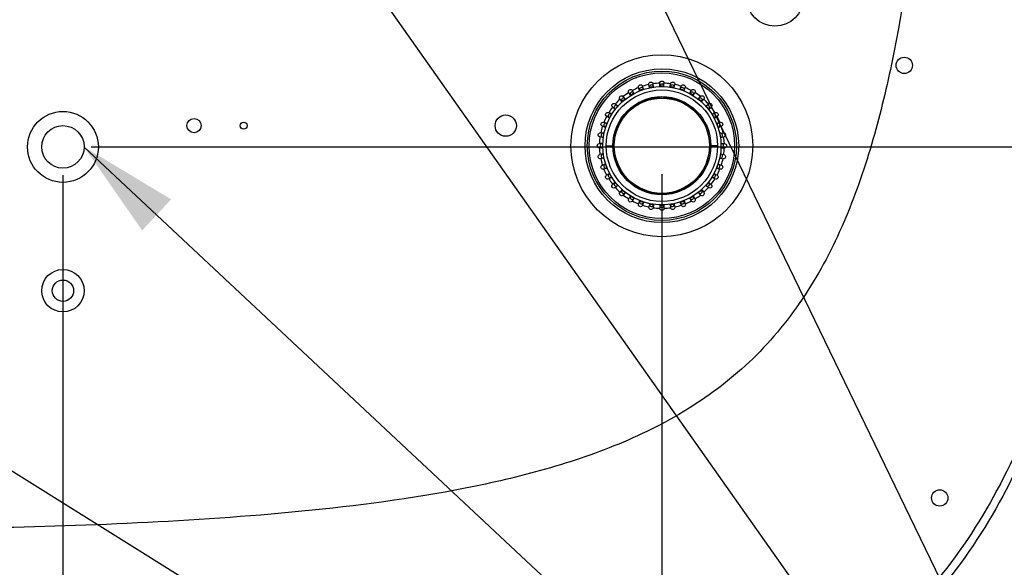
# Model space of a CAD drawing. Units: millimetres. Extents: x 0 to 594, y 0 to 420.
# Drawn here: x 453 to 488, y 172 to 191 of the extents above; entities that cross this region are included whole.
import ezdxf

# ---------------------------------------------------------------- set-up
doc = ezdxf.new("R2010")
doc.units = ezdxf.units.MM
doc.header["$LTSCALE"] = 32.67
doc.layers.get('0').update_dxf_attribs({"linetype": 'CONTINUOUS'})
doc.styles.get("Standard").update_dxf_attribs({"font": 'txt', "width": 0.5})
doc.dimstyles.new('DIMSTYLE_1', dxfattribs={"dimtxt": 3, "dimasz": 3.5, "dimexe": 0.18, "dimexo": 0.0625, "dimgap": 0.09, "dimtad": 1, "dimlfac": 4, "dimdsep": 46, "dimtxsty": 'Standard', "dimblk": '_FILLED', "dimblk1": '_FILLED', "dimblk2": '_FILLED', "dimcen": 0.09, "dimclrt": 5, "dimadec": 0, "dimazin": 0, "dimtp": 0.8, "dimtm": 0.8, "dimtfac": 1, "dimtofl": 0, "dimtmove": 0, "dimatfit": 3, "dimldrblk": '_FILLED', "dimfxl": 1, "dimtolj": 1, "dimarcsym": 0})
doc.dimstyles.new('DIMSTYLE_2', dxfattribs={"dimtxt": 3, "dimasz": 3.5, "dimexe": 0.18, "dimexo": 0.0625, "dimgap": 0.09, "dimtad": 1, "dimlfac": 4, "dimdsep": 46, "dimtxsty": 'Standard', "dimblk": '_FILLED', "dimblk1": '_FILLED', "dimblk2": '_FILLED', "dimcen": 0.09, "dimclrt": 5, "dimadec": 0, "dimazin": 0, "dimtp": 0.5, "dimtm": 0.5, "dimtfac": 1, "dimtofl": 0, "dimtmove": 0, "dimatfit": 3, "dimldrblk": '_FILLED', "dimfxl": 1, "dimtolj": 1, "dimarcsym": 0})
doc.dimstyles.get("Standard").update_dxf_attribs({"dimtxt": 3, "dimasz": 3.5, "dimexe": 0.18, "dimexo": 0.0625, "dimgap": 0.09, "dimtad": 1, "dimdsep": 46, "dimtxsty": 'Standard', "dimblk": '_FILLED', "dimblk1": '_FILLED', "dimblk2": '_FILLED', "dimcen": 0.09, "dimclrt": 5, "dimadec": 0, "dimazin": 0, "dimtol": 1, "dimtp": 0.03, "dimtm": 0.03, "dimtfac": 1, "dimtofl": 0, "dimtmove": 0, "dimatfit": 3, "dimldrblk": '_FILLED', "dimfxl": 1, "dimtolj": 1, "dimarcsym": 0})

# ---------------------------------------------------------------- blocks, each defined once
blk = doc.blocks.new('_FILLED')
at = {"color": 0, "linetype": 'ByBlock'}
blk.add_solid([(0, 0), (-1, 0.2143), (-1, -0.2143)], dxfattribs=at)
blk = doc.blocks.new('*D12')
at = {"color": 2, "linetype": 'Continuous'}
for p, q in [((411.698, 185.737), (411.698, 121.376)), ((475.869, 185.613), (475.869, 121.376)), ((411.698, 122.876), (443.783, 122.876)), ((475.869, 122.876), (443.783, 122.876))]:
    blk.add_line(p, q, dxfattribs=at)
at = {"color": 2, "linetype": 'Continuous', "xscale": 3.5, "yscale": 3.5, "zscale": 3.5, "rotation": 180}
blk.add_blockref('_FILLED', (411.698, 122.876), dxfattribs=at)
at = {"color": 2, "linetype": 'Continuous', "xscale": 3.5, "yscale": 3.5, "zscale": 3.5}
blk.add_blockref('_FILLED', (475.869, 122.876), dxfattribs=at)
at = {"color": 5, "linetype": 'Continuous', "insert": (442.283, 126.626), "char_height": 3, "width": 12, "attachment_point": 2, "line_spacing_factor": 0.9}
blk.add_mtext('256,68\\P[10.106]', dxfattribs=at)
blk = doc.blocks.new('*D13')
at = {"color": 2, "linetype": 'Continuous'}
for p, q in [((435.985, 185.571), (435.985, 137.275)), ((454.735, 185.571), (454.735, 137.275)), ((435.985, 138.775), (430.985, 138.775)), ((430.985, 138.775), (445.36, 138.775)), ((459.735, 138.775), (445.36, 138.775)), ((454.735, 138.775), (459.735, 138.775))]:
    blk.add_line(p, q, dxfattribs=at)
at = {"color": 2, "linetype": 'Continuous', "xscale": 3.5, "yscale": 3.5, "zscale": 3.5}
blk.add_blockref('_FILLED', (435.985, 138.775), dxfattribs=at)
at = {"color": 2, "linetype": 'Continuous', "xscale": 3.5, "yscale": 3.5, "zscale": 3.5, "rotation": 180}
blk.add_blockref('_FILLED', (454.735, 138.775), dxfattribs=at)
at = {"color": 5, "linetype": 'Continuous', "insert": (441.61, 142.525), "char_height": 3, "width": 10.5, "attachment_point": 2, "line_spacing_factor": 0.9}
blk.add_mtext('75\\P[2.953]', dxfattribs=at)
blk = doc.blocks.new('*D15')
at = {"color": 2, "linetype": 'Continuous'}
for p, q in [((455.735, 232.571), (514.277, 232.571)), ((512.777, 232.571), (512.777, 209.571)), ((512.777, 186.571), (512.777, 209.571)), ((455.735, 186.571), (514.277, 186.571))]:
    blk.add_line(p, q, dxfattribs=at)
at = {"color": 2, "linetype": 'Continuous', "xscale": 3.5, "yscale": 3.5, "zscale": 3.5}
for p, rotation in [((512.777, 232.571), 90), ((512.777, 186.571), 270)]:
    blk.add_blockref('_FILLED', p, dxfattribs=dict(at, rotation=rotation))
at = {"color": 5, "linetype": 'Continuous', "insert": (509.027, 206.571), "char_height": 3, "width": 10.5, "attachment_point": 2, "rotation": 90, "line_spacing_factor": 0.9}
blk.add_mtext('184\\P[7.244]', dxfattribs=at)
blk = doc.blocks.new('*D16')
at = {"color": 2, "linetype": 'Continuous'}
for p, q in [((455.735, 186.571), (514.353, 186.571)), ((512.853, 186.571), (512.853, 172.828)), ((512.853, 159.085), (512.853, 172.828)), ((446.36, 159.085), (514.353, 159.085))]:
    blk.add_line(p, q, dxfattribs=at)
at = {"color": 2, "linetype": 'Continuous', "xscale": 3.5, "yscale": 3.5, "zscale": 3.5}
for p, rotation in [((512.853, 186.571), 90), ((512.853, 159.085), 270)]:
    blk.add_blockref('_FILLED', p, dxfattribs=dict(at, rotation=rotation))
at = {"color": 5, "linetype": 'Continuous', "insert": (509.103, 172.078), "char_height": 3, "width": 10.5, "attachment_point": 2, "rotation": 90, "line_spacing_factor": 0.9}
blk.add_mtext('109,95\\P[4.329]', dxfattribs=at)

msp = doc.modelspace()

# ---------------------------------------------------------------- linework, layer by layer
at = {"color": 7, "linetype": 'Continuous'}
for p, q in [((475.0799, 188.5604), (475.0435, 188.6605)), ((475.2209, 188.6117), (475.1844, 188.7118)), ((475.4301, 188.6677), (475.4116, 188.7726)), ((475.5778, 188.6938), (475.5593, 188.7987)), ((475.7936, 188.7126), (475.7936, 188.8192)), ((475.9436, 188.7126), (475.9436, 188.8192)), ((476.1593, 188.6938), (476.1778, 188.7987)), ((476.3071, 188.6677), (476.3255, 188.7726)), ((476.5163, 188.6117), (476.5527, 188.7118)), ((476.6572, 188.5604), (476.6937, 188.6605)), ((474.5763, 188.2696), (474.5078, 188.3512)), ((474.7537, 188.3938), (474.7004, 188.4861)), ((474.8836, 188.4688), (474.8303, 188.5611)), ((475.7436, 188.2858), (475.7436, 188.3149)), ((475.9936, 188.3149), (475.9936, 188.2858)), ((476.8535, 188.4688), (476.9068, 188.5611)), ((476.9834, 188.3938), (477.0367, 188.4861)), ((477.1609, 188.2696), (477.2293, 188.3512)), ((474.2118, 187.9051), (474.1302, 187.9736)), ((474.3082, 188.02), (474.2266, 188.0885)), ((474.4614, 188.1732), (474.3929, 188.2548)), ((477.2758, 188.1732), (477.3442, 188.2548)), ((477.4289, 188.02), (477.5105, 188.0885)), ((477.5253, 187.9051), (477.6069, 187.9736)), ((474.0125, 187.5978), (473.9203, 187.651)), ((474.0875, 187.7277), (473.9953, 187.7809)), ((474.5976, 187.707), (474.5766, 187.728)), ((474.7534, 187.9048), (474.7744, 187.8838)), ((476.9627, 187.8838), (476.9837, 187.9048)), ((477.1605, 187.728), (477.1395, 187.707)), ((477.6496, 187.7277), (477.7418, 187.7809)), ((477.7246, 187.5978), (477.8168, 187.651)), ((473.8697, 187.2605), (473.7696, 187.297)), ((473.921, 187.4015), (473.8209, 187.4379)), ((477.8161, 187.4015), (477.9162, 187.4379)), ((477.8674, 187.2605), (477.9675, 187.297)), ((473.7876, 186.9036), (473.6827, 186.9221)), ((473.8136, 187.0513), (473.7087, 187.0698)), ((477.9235, 187.0513), (478.0284, 187.0698)), ((477.9495, 186.9036), (478.0544, 186.9221)), ((473.7687, 186.6878), (473.6622, 186.6878)), ((473.9031, 186.6128), (474.1387, 186.6128)), ((474.1665, 186.7378), (474.1955, 186.7378)), ((477.5416, 186.7378), (477.5706, 186.7378)), ((477.834, 186.6128), (477.5985, 186.6128)), ((477.9684, 186.6878), (478.0749, 186.6878)), ((473.7687, 186.5378), (473.6622, 186.5378)), ((473.7876, 186.322), (473.6827, 186.3035)), ((474.1955, 186.4878), (474.1665, 186.4878)), ((477.5706, 186.4878), (477.5416, 186.4878)), ((477.9495, 186.322), (478.0544, 186.3035)), ((477.9684, 186.5378), (478.0749, 186.5378)), ((473.8136, 186.1743), (473.7087, 186.1558)), ((473.8697, 185.9651), (473.7696, 185.9287)), ((477.8674, 185.9651), (477.9675, 185.9287)), ((477.9235, 186.1743), (478.0284, 186.1558)), ((473.921, 185.8241), (473.8209, 185.7877)), ((474.0125, 185.6278), (473.9203, 185.5746)), ((477.7246, 185.6278), (477.8168, 185.5746)), ((477.8161, 185.8241), (477.9162, 185.7877)), ((474.0875, 185.4979), (473.9953, 185.4447)), ((474.2118, 185.3205), (474.1302, 185.252)), ((474.3082, 185.2056), (474.2266, 185.1371)), ((474.5766, 185.4976), (474.5976, 185.5186)), ((474.7744, 185.3419), (474.7534, 185.3209)), ((476.9837, 185.3209), (476.9627, 185.3419)), ((477.1395, 185.5186), (477.1605, 185.4976)), ((477.4289, 185.2056), (477.5105, 185.1371)), ((477.5253, 185.3205), (477.6069, 185.252)), ((477.6496, 185.4979), (477.7418, 185.4447)), ((474.4614, 185.0525), (474.3929, 184.9709)), ((474.5763, 184.956), (474.5078, 184.8744)), ((474.7537, 184.8318), (474.7004, 184.7396)), ((475.7436, 184.9107), (475.7436, 184.9398)), ((475.9936, 184.9398), (475.9936, 184.9107)), ((476.9834, 184.8318), (477.0367, 184.7396)), ((477.1609, 184.956), (477.2293, 184.8744)), ((477.2758, 185.0525), (477.3442, 184.9709)), ((474.8836, 184.7568), (474.8303, 184.6646)), ((475.0799, 184.6653), (475.0435, 184.5652)), ((475.2209, 184.614), (475.1844, 184.5139)), ((475.4301, 184.5579), (475.4116, 184.453)), ((475.5778, 184.5319), (475.5593, 184.427)), ((475.7936, 184.513), (475.7936, 184.4065)), ((475.9436, 184.513), (475.9436, 184.4065)), ((476.1593, 184.5319), (476.1778, 184.427)), ((476.3071, 184.5579), (476.3255, 184.453)), ((476.5163, 184.614), (476.5527, 184.5139)), ((476.6572, 184.6653), (476.6937, 184.5652)), ((476.8535, 184.7568), (476.9068, 184.6646))]:
    msp.add_line(p, q, dxfattribs=at)
for centre, radius in [((479.8602, 191.8274), 1), ((475.8686, 186.6128), 3.2082), ((484.4227, 189.4465), 0.2875), ((475.8686, 186.6128), 2.7101), ((475.8686, 186.6128), 2.6317), ((475.8686, 186.6128), 2.5675), ((475.8686, 186.6128), 2.0855), ((475.8686, 186.6128), 1.9654), ((475.8686, 186.6128), 1.7299), ((475.8686, 186.6128), 1.678), ((454.7352, 186.5715), 1.25), ((470.3602, 187.3215), 0.375), ((454.7352, 186.5715), 0.75), ((459.3602, 187.3215), 0.25), ((461.1102, 187.3215), 0.125), ((454.7352, 181.5021), 0.75), ((454.7352, 181.5021), 0.375), ((485.6727, 174.1965), 0.2875)]:
    msp.add_circle(centre, radius, dxfattribs=at)
for centre, radius, start, end in [((475.8686, 186.6128), 2.2064, 111.94992, 118.05227), ((475.1504, 188.5859), 0.075, 109.96779, 199.93184), ((475.1504, 188.586), 0.075, 20.07105, 110.03237), ((475.8686, 186.6128), 2.2064, 101.94992, 108.05227), ((475.5039, 188.6807), 0.075, 99.96779, 189.93184), ((475.504, 188.6807), 0.075, 10.07105, 100.03237), ((475.8686, 186.6128), 2.2064, 91.94992, 98.05227), ((475.8685, 188.7126), 0.075, 89.96779, 179.93184), ((475.8686, 188.7126), 0.075, 0.07105, 90.03237), ((475.8686, 186.6128), 2.2064, 81.94992, 88.05227), ((476.2331, 188.6807), 0.075, 79.96779, 169.93184), ((476.2332, 188.6807), 0.075, 350.07105, 80.03237), ((475.8686, 186.6128), 2.2064, 71.94992, 78.05227), ((476.5867, 188.586), 0.075, 69.96779, 159.93184), ((476.5868, 188.5859), 0.075, 340.07105, 70.03237), ((475.8686, 186.6128), 2.2064, 61.94992, 68.05227), ((475.8686, 186.6128), 2.2064, 121.94992, 128.05227), ((474.8186, 188.4313), 0.075, 119.96779, 209.93184), ((474.8187, 188.4313), 0.075, 30.07105, 120.03237), ((475.8686, 186.6128), 1.7067, 85.79977, 94.20023), ((476.9184, 188.4313), 0.075, 59.96779, 149.93184), ((476.9185, 188.4313), 0.075, 330.07105, 60.03237), ((475.8686, 186.6128), 2.2064, 51.94992, 58.05227), ((475.8686, 186.6128), 2.2064, 141.94992, 148.05227), ((474.26, 187.9625), 0.075, 139.96779, 229.93184), ((474.2601, 187.9626), 0.075, 50.07105, 140.03237), ((475.8686, 186.6128), 2.2064, 131.94992, 138.05227), ((474.5188, 188.2213), 0.075, 129.96779, 219.93184), ((474.5189, 188.2214), 0.075, 40.07105, 130.03237), ((475.8686, 186.6128), 1.6937, 94.2324, 130.7676), ((475.8686, 186.6128), 1.6937, 49.2324, 85.7676), ((477.2182, 188.2214), 0.075, 49.96779, 139.93184), ((477.2183, 188.2213), 0.075, 320.07105, 50.03237), ((475.8686, 186.6128), 2.2064, 41.94992, 48.05227), ((477.4771, 187.9626), 0.075, 39.96779, 129.93184), ((477.4771, 187.9625), 0.075, 310.07105, 40.03237), ((475.8686, 186.6128), 2.2064, 31.94992, 38.05227), ((475.8686, 186.6128), 2.2064, 151.94992, 158.05227), ((474.0501, 187.6627), 0.075, 149.96779, 239.93184), ((474.0501, 187.6627), 0.075, 60.07105, 150.03237), ((475.8686, 186.6128), 1.6937, 139.2324, 175.7676), ((475.8686, 186.6128), 1.7067, 130.79977, 139.20023), ((475.8686, 186.6128), 1.7067, 40.79977, 49.20023), ((475.8686, 186.6128), 1.6937, 4.2324, 40.7676), ((477.687, 187.6627), 0.075, 29.96779, 119.93184), ((477.687, 187.6627), 0.075, 300.07105, 30.03237), ((475.8686, 186.6128), 2.2064, 21.94992, 28.05227), ((475.8686, 186.6128), 2.2064, 161.94992, 168.05227), ((473.8954, 187.3309), 0.075, 159.96779, 249.93184), ((473.8954, 187.331), 0.075, 70.07105, 160.03237), ((477.8417, 187.331), 0.075, 19.96779, 109.93184), ((477.8417, 187.3309), 0.075, 290.07105, 20.03237), ((475.8686, 186.6128), 2.2064, 11.94992, 18.05227), ((475.8686, 186.6128), 2.2064, 171.94992, 178.05227), ((473.8007, 186.9774), 0.075, 169.96779, 259.93184), ((473.8007, 186.9775), 0.075, 80.07105, 170.03237), ((477.9364, 186.9775), 0.075, 9.96779, 99.93184), ((477.9364, 186.9774), 0.075, 280.07105, 10.03237), ((475.8686, 186.6128), 2.2064, 1.94992, 8.05227), ((473.7688, 186.6129), 0.075, 90.07105, 180.03237), ((473.7688, 186.6128), 0.075, 179.96779, 269.93184), ((475.8686, 186.6128), 1.7067, 175.79977, 184.20023), ((475.8686, 186.6128), 1.7067, 355.79977, 4.20023), ((477.9683, 186.6129), 0.075, 359.96779, 89.93184), ((477.9683, 186.6128), 0.075, 270.07105, 0.03237), ((475.8686, 186.6128), 2.2064, 181.94992, 188.05227), ((473.8007, 186.2482), 0.075, 100.07105, 190.03237), ((473.8007, 186.2481), 0.075, 189.96779, 279.93184), ((475.8686, 186.6128), 1.6937, 184.2324, 220.7676), ((475.8686, 186.6128), 1.6937, 319.2324, 355.7676), ((477.9364, 186.2481), 0.075, 260.07105, 350.03237), ((477.9364, 186.2482), 0.075, 349.96779, 79.93184), ((475.8686, 186.6128), 2.2064, 351.94992, 358.05227), ((475.8686, 186.6128), 2.2064, 191.94992, 198.05227), ((473.8954, 185.8947), 0.075, 110.07105, 200.03237), ((477.8417, 185.8947), 0.075, 339.96779, 69.93184), ((475.8686, 186.6128), 2.2064, 341.94992, 348.05227), ((475.8686, 186.6128), 2.2064, 201.94992, 208.05227), ((473.8954, 185.8946), 0.075, 199.96779, 289.93184), ((474.0501, 185.563), 0.075, 120.07105, 210.03237), ((474.0501, 185.5629), 0.075, 209.96779, 299.93184), ((477.687, 185.5629), 0.075, 240.07105, 330.03237), ((477.687, 185.563), 0.075, 329.96779, 59.93184), ((475.8686, 186.6128), 2.2064, 331.94992, 338.05227), ((477.8417, 185.8946), 0.075, 250.07105, 340.03237), ((475.8686, 186.6128), 2.2064, 211.94992, 218.05227), ((474.26, 185.2631), 0.075, 130.07105, 220.03237), ((474.2601, 185.2631), 0.075, 219.96779, 309.93184), ((475.8686, 186.6128), 1.7067, 220.79977, 229.20023), ((475.8686, 186.6128), 1.6937, 229.2324, 265.7676), ((475.8686, 186.6128), 1.6937, 274.2324, 310.7676), ((475.8686, 186.6128), 1.7067, 310.79977, 319.20023), ((477.4771, 185.2631), 0.075, 230.07105, 320.03237), ((477.4771, 185.2631), 0.075, 319.96779, 49.93184), ((475.8686, 186.6128), 2.2064, 321.94992, 328.05227), ((475.8686, 186.6128), 2.2064, 221.94992, 228.05227), ((474.5188, 185.0043), 0.075, 140.07105, 230.03237), ((474.5189, 185.0043), 0.075, 229.96779, 319.93184), ((475.8686, 186.6128), 2.2064, 231.94992, 238.05227), ((474.8186, 184.7944), 0.075, 150.07105, 240.03237), ((475.8686, 186.6128), 1.7067, 265.79977, 274.20023), ((476.9185, 184.7944), 0.075, 299.96779, 29.93184), ((475.8686, 186.6128), 2.2064, 301.94992, 308.05227), ((477.2182, 185.0043), 0.075, 220.07105, 310.03237), ((477.2183, 185.0043), 0.075, 309.96779, 39.93184), ((475.8686, 186.6128), 2.2064, 311.94992, 318.05227), ((474.8187, 184.7943), 0.075, 239.96779, 329.93184), ((475.8686, 186.6128), 2.2064, 241.94992, 248.05227), ((475.1504, 184.6397), 0.075, 160.07105, 250.03237), ((475.1504, 184.6397), 0.075, 249.96779, 339.93184), ((475.8686, 186.6128), 2.2064, 251.94992, 258.05227), ((475.5039, 184.5449), 0.075, 170.07105, 260.03237), ((475.504, 184.5449), 0.075, 259.96779, 349.93184), ((475.8685, 184.513), 0.075, 180.07105, 270.03237), ((475.8686, 184.513), 0.075, 269.96779, 359.93184), ((476.2331, 184.5449), 0.075, 190.07105, 280.03237), ((476.2332, 184.5449), 0.075, 279.96779, 9.93184), ((475.8686, 186.6128), 2.2064, 281.94992, 288.05227), ((476.5867, 184.6397), 0.075, 200.07105, 290.03237), ((476.5868, 184.6397), 0.075, 289.96779, 19.93184), ((475.8686, 186.6128), 2.2064, 291.94992, 298.05227), ((476.9184, 184.7943), 0.075, 210.07105, 300.03237), ((475.8686, 186.6128), 2.2064, 261.94992, 268.05227), ((475.8686, 186.6128), 2.2064, 271.94992, 278.05227)]:
    msp.add_arc(centre, radius, start, end, dxfattribs=at)
for points, knots in [([(485.8842, 216.7396), (485.8379, 214.4601), (485.724, 209.902), (485.5014, 203.0657), (485.0348, 196.2433), (484.4323, 191.7146), (483.9675, 189.4836)], [0, 0, 0, 0, 0.2500552, 0.5000724, 0.750062, 1, 1, 1, 1]), ([(492.2447, 192.1886), (491.9893, 189.4897), (491.4796, 185.4461), (490.2717, 180.1541), (488.9716, 176.2903), (487.1093, 172.652), (484.5223, 169.4698), (481.2575, 166.9904), (477.5723, 165.2281), (473.6829, 164.012), (468.3705, 162.9008), (461.6222, 162.152), (453.4958, 161.765), (448.0718, 161.7043), (445.3601, 161.704)], [0, 0, 0, 0, 0.1250036, 0.1875213, 0.2500418, 0.3125339, 0.3749864, 0.4374403, 0.4999199, 0.5624182, 0.6249285, 0.7499311, 0.8749622, 1, 1, 1, 1]), ([(492.0602, 192.2904), (491.7998, 189.6072), (491.2819, 185.5876), (490.0688, 180.3279), (488.7675, 176.4886), (486.9107, 172.8733), (484.3336, 169.7122), (481.0778, 167.2576), (477.4041, 165.5241), (473.5309, 164.3331), (468.2441, 163.2478), (461.532, 162.5194), (453.4506, 162.1445), (448.0568, 162.0874), (445.3602, 162.0882)], [0, 0, 0, 0, 0.1250038, 0.187521, 0.2500415, 0.3125339, 0.3749852, 0.4374371, 0.4999166, 0.5624153, 0.624926, 0.7499302, 0.8749619, 1, 1, 1, 1]), ([(483.9675, 189.4836), (483.7696, 188.5337), (483.3121, 186.6455), (482.3536, 183.8915), (481.0056, 181.2982), (479.1549, 179.0241), (476.8269, 177.2425), (474.1996, 175.9636), (471.4247, 175.0687), (467.6319, 174.2312), (462.8108, 173.6311), (457.0009, 173.2641), (451.1814, 173.098), (447.3006, 173.0715), (445.3602, 173.0715)], [0, 0, 0, 0, 0.0625298, 0.1250577, 0.1875011, 0.249936, 0.3123713, 0.3748207, 0.4373425, 0.4998591, 0.6248856, 0.7499182, 0.8749568, 1, 1, 1, 1]), ([(475.0434, 188.6604), (475.0369, 188.6784), (475.0385, 188.7214), (475.0854, 188.7642), (475.1489, 188.7617), (475.1778, 188.7298), (475.1844, 188.7119)], [0, 0, 0, 0, 0.2501151, 0.5000585, 0.7500109, 1, 1, 1, 1]), ([(475.4115, 188.7726), (475.4082, 188.7915), (475.4173, 188.8335), (475.4709, 188.8675), (475.533, 188.854), (475.5559, 188.8176), (475.5593, 188.7988)], [0, 0, 0, 0, 0.2501151, 0.5000585, 0.7500109, 1, 1, 1, 1]), ([(475.578, 188.6925), (475.5781, 188.6919), (475.5754, 188.6911), (475.5721, 188.6899), (475.565, 188.6883), (475.552, 188.6855), (475.5314, 188.6817), (475.5046, 188.6769), (475.4778, 188.6722), (475.4572, 188.6688), (475.444, 188.667), (475.4368, 188.666), (475.4332, 188.666), (475.4304, 188.6659), (475.4303, 188.6664)], [0, 0, 0, 0, 0.0106991, 0.0393032, 0.0854454, 0.1474561, 0.3091749, 0.4999414, 0.6907268, 0.8524749, 0.9145014, 0.9606798, 0.9892981, 1, 1, 1, 1]), ([(475.7935, 188.8192), (475.7935, 188.8383), (475.8097, 188.8782), (475.8685, 188.9023), (475.9273, 188.8783), (475.9435, 188.8384), (475.9436, 188.8193)], [0, 0, 0, 0, 0.2501151, 0.5000585, 0.7500109, 1, 1, 1, 1]), ([(475.8686, 188.7087), (475.859, 188.7087), (475.8414, 188.7088), (475.8204, 188.709), (475.8071, 188.7095), (475.7998, 188.7098), (475.7964, 188.7104), (475.7936, 188.7108), (475.7936, 188.7113)], [0, 0, 0, 0, 0.3815756, 0.7049637, 0.8290533, 0.9213596, 0.9786067, 1, 1, 1, 1]), ([(475.9435, 188.7113), (475.9435, 188.7108), (475.9407, 188.7104), (475.9373, 188.7098), (475.93, 188.7095), (475.9167, 188.709), (475.8958, 188.7088), (475.8781, 188.7087), (475.8686, 188.7087)], [0, 0, 0, 0, 0.0213935, 0.0786342, 0.1709279, 0.2950111, 0.6184151, 1, 1, 1, 1]), ([(476.3068, 188.6664), (476.3067, 188.6659), (476.3039, 188.666), (476.3004, 188.666), (476.2931, 188.667), (476.28, 188.6688), (476.2593, 188.6722), (476.2325, 188.6768), (476.2057, 188.6817), (476.1852, 188.6855), (476.1722, 188.6883), (476.165, 188.6899), (476.1617, 188.6911), (476.159, 188.6919), (476.1591, 188.6925)], [0, 0, 0, 0, 0.0106991, 0.0393032, 0.0854454, 0.1474561, 0.3091749, 0.4999414, 0.6907268, 0.8524749, 0.9145014, 0.9606798, 0.9892981, 1, 1, 1, 1]), ([(476.1777, 188.7987), (476.1811, 188.8175), (476.204, 188.854), (476.2661, 188.8675), (476.3198, 188.8336), (476.3289, 188.7916), (476.3256, 188.7727)], [0, 0, 0, 0, 0.2501151, 0.5000585, 0.7500109, 1, 1, 1, 1]), ([(476.5526, 188.7118), (476.5592, 188.7298), (476.5881, 188.7617), (476.6515, 188.7642), (476.6986, 188.7216), (476.7002, 188.6785), (476.6937, 188.6605)], [0, 0, 0, 0, 0.2501151, 0.5000585, 0.7500109, 1, 1, 1, 1]), ([(474.3928, 188.2547), (474.3805, 188.2694), (474.3674, 188.3104), (474.3969, 188.3666), (474.4574, 188.386), (474.4954, 188.3659), (474.5077, 188.3513)], [0, 0, 0, 0, 0.2501151, 0.5000585, 0.7500109, 1, 1, 1, 1]), ([(474.7004, 188.486), (474.6908, 188.5026), (474.6849, 188.5453), (474.7238, 188.5955), (474.7867, 188.6041), (474.8207, 188.5777), (474.8303, 188.5612)], [0, 0, 0, 0, 0.2501151, 0.5000585, 0.7500109, 1, 1, 1, 1]), ([(474.8706, 188.4575), (474.8599, 188.4508), (474.8424, 188.4406), (474.8184, 188.4266), (474.7995, 188.4158), (474.7823, 188.4061), (474.7691, 188.3989), (474.76, 188.3942), (474.7562, 188.3928), (474.7545, 188.3924), (474.7544, 188.3927)], [0, 0, 0, 0, 0.2846675, 0.4555296, 0.6245334, 0.7758612, 0.8954018, 0.9720938, 0.992116, 1, 1, 1, 1]), ([(474.8843, 188.4677), (474.8845, 188.4673), (474.8828, 188.4659), (474.8807, 188.4641), (474.8761, 188.461), (474.8726, 188.4588), (474.8706, 188.4575)], [0, 0, 0, 0, 0.0738594, 0.26623, 0.5778079, 1, 1, 1, 1]), ([(475.1975, 188.5994), (475.1856, 188.5948), (475.1669, 188.5878), (475.1418, 188.5787), (475.123, 188.5719), (475.1069, 188.5665), (475.0932, 188.5615), (475.0864, 188.5604), (475.0807, 188.5581), (475.0804, 188.5591)], [0, 0, 0, 0, 0.3097089, 0.4814683, 0.6461514, 0.7904721, 0.9028345, 0.9743108, 1, 1, 1, 1]), ([(475.2213, 188.6104), (475.2215, 188.6098), (475.2184, 188.6084), (475.2148, 188.6063), (475.2068, 188.6031), (475.201, 188.6007), (475.1975, 188.5994)], [0, 0, 0, 0, 0.0720742, 0.2674637, 0.5813071, 1, 1, 1, 1]), ([(476.5407, 188.599), (476.5371, 188.6004), (476.5311, 188.6028), (476.5226, 188.6062), (476.5189, 188.6083), (476.5156, 188.6098), (476.5158, 188.6104)], [0, 0, 0, 0, 0.418005, 0.7321761, 0.9280107, 1, 1, 1, 1]), ([(476.6471, 188.5609), (476.6306, 188.5658), (476.5953, 188.5789), (476.5598, 188.5916), (476.5407, 188.599)], [0, 0, 0, 0, 0.4564666, 1, 1, 1, 1]), ([(476.6568, 188.5591), (476.6565, 188.5583), (476.6518, 188.56), (476.6495, 188.5602), (476.6471, 188.5609)], [0, 0, 0, 0, 0.2657645, 1, 1, 1, 1]), ([(476.9736, 188.3961), (476.9628, 188.4015), (476.9455, 188.4114), (476.921, 188.4253), (476.9006, 188.4371), (476.8821, 188.448), (476.8685, 188.4562), (476.8604, 188.4615), (476.8561, 188.4644), (476.8541, 188.466), (476.8527, 188.4673), (476.8529, 188.4677)], [0, 0, 0, 0, 0.2567126, 0.4263432, 0.6001153, 0.7594027, 0.8872001, 0.9348582, 0.9699603, 0.9916121, 1, 1, 1, 1]), ([(476.9067, 188.5611), (476.9163, 188.5777), (476.9503, 188.6041), (477.0132, 188.5956), (477.0522, 188.5454), (477.0463, 188.5027), (477.0367, 188.4862)], [0, 0, 0, 0, 0.2501151, 0.5000585, 0.7500109, 1, 1, 1, 1]), ([(476.9828, 188.3927), (476.9823, 188.3919), (476.978, 188.3944), (476.9758, 188.395), (476.9736, 188.3961)], [0, 0, 0, 0, 0.2657645, 1, 1, 1, 1]), ([(477.2293, 188.3512), (477.2416, 188.3659), (477.2796, 188.386), (477.3402, 188.3667), (477.3698, 188.3105), (477.3566, 188.2695), (477.3443, 188.2548)], [0, 0, 0, 0, 0.2501151, 0.5000585, 0.7500109, 1, 1, 1, 1]), ([(474.1301, 187.9735), (474.1155, 187.9858), (474.0954, 188.0239), (474.1147, 188.0844), (474.1709, 188.114), (474.2118, 188.1008), (474.2265, 188.0885)], [0, 0, 0, 0, 0.2501151, 0.5000585, 0.7500109, 1, 1, 1, 1]), ([(474.3042, 188.0107), (474.2971, 188.0011), (474.2843, 187.9857), (474.2664, 187.964), (474.2512, 187.946), (474.2372, 187.9296), (474.2268, 187.9177), (474.2202, 187.9106), (474.2166, 187.9069), (474.2147, 187.9052), (474.2131, 187.904), (474.2128, 187.9043)], [0, 0, 0, 0, 0.2567126, 0.4263432, 0.6001153, 0.7594027, 0.8872001, 0.9348582, 0.9699603, 0.9916121, 1, 1, 1, 1]), ([(474.3092, 188.0191), (474.3099, 188.0186), (474.3067, 188.0148), (474.3057, 188.0127), (474.3042, 188.0107)], [0, 0, 0, 0, 0.2657645, 1, 1, 1, 1]), ([(474.5654, 188.2562), (474.556, 188.2477), (474.5406, 188.2346), (474.5194, 188.2167), (474.5026, 188.2028), (474.4874, 188.1902), (474.4756, 188.1808), (474.4675, 188.1747), (474.464, 188.1726), (474.4625, 188.1719), (474.4622, 188.1722)], [0, 0, 0, 0, 0.2846675, 0.4555296, 0.6245334, 0.7758612, 0.8954018, 0.9720938, 0.992116, 1, 1, 1, 1]), ([(474.5771, 188.2686), (474.5774, 188.2682), (474.576, 188.2666), (474.5743, 188.2645), (474.5702, 188.2606), (474.5672, 188.2578), (474.5654, 188.2562)], [0, 0, 0, 0, 0.0738594, 0.26623, 0.5778079, 1, 1, 1, 1]), ([(477.2665, 188.1771), (477.2568, 188.1843), (477.2414, 188.197), (477.2198, 188.215), (477.2017, 188.2302), (477.1853, 188.2442), (477.1734, 188.2545), (477.1663, 188.2611), (477.1626, 188.2647), (477.161, 188.2667), (477.1598, 188.2683), (477.16, 188.2686)], [0, 0, 0, 0, 0.2567126, 0.4263432, 0.6001153, 0.7594027, 0.8872001, 0.9348582, 0.9699603, 0.9916121, 1, 1, 1, 1]), ([(477.2749, 188.1722), (477.2743, 188.1715), (477.2705, 188.1747), (477.2684, 188.1757), (477.2665, 188.1771)], [0, 0, 0, 0, 0.2657645, 1, 1, 1, 1]), ([(477.5119, 187.916), (477.5035, 187.9253), (477.4904, 187.9408), (477.4725, 187.962), (477.4585, 187.9787), (477.446, 187.9939), (477.4366, 188.0058), (477.4304, 188.0139), (477.4284, 188.0174), (477.4276, 188.0189), (477.4279, 188.0191)], [0, 0, 0, 0, 0.2846675, 0.4555296, 0.6245334, 0.7758612, 0.8954018, 0.9720938, 0.992116, 1, 1, 1, 1]), ([(477.5105, 188.0885), (477.5251, 188.1008), (477.5661, 188.114), (477.6224, 188.0845), (477.6418, 188.024), (477.6217, 187.986), (477.607, 187.9736)], [0, 0, 0, 0, 0.2501151, 0.5000585, 0.7500109, 1, 1, 1, 1]), ([(473.9203, 187.651), (473.9037, 187.6606), (473.8773, 187.6945), (473.8858, 187.7575), (473.936, 187.7964), (473.9786, 187.7905), (473.9952, 187.781)], [0, 0, 0, 0, 0.2501151, 0.5000585, 0.7500109, 1, 1, 1, 1]), ([(474.0853, 187.7179), (474.0799, 187.7071), (474.07, 187.6897), (474.0561, 187.6653), (474.0443, 187.6449), (474.0333, 187.6263), (474.0252, 187.6128), (474.0199, 187.6046), (474.017, 187.6003), (474.0154, 187.5984), (474.0141, 187.5969), (474.0137, 187.5971)], [0, 0, 0, 0, 0.2567126, 0.4263432, 0.6001153, 0.7594027, 0.8872001, 0.9348582, 0.9699603, 0.9916121, 1, 1, 1, 1]), ([(474.0887, 187.727), (474.0895, 187.7266), (474.087, 187.7223), (474.0863, 187.72), (474.0853, 187.7179)], [0, 0, 0, 0, 0.2657645, 1, 1, 1, 1]), ([(477.5243, 187.9043), (477.524, 187.904), (477.5223, 187.9053), (477.5202, 187.9071), (477.5163, 187.9112), (477.5136, 187.9142), (477.5119, 187.916)], [0, 0, 0, 0, 0.0738594, 0.26623, 0.5778079, 1, 1, 1, 1]), ([(477.7133, 187.6108), (477.7065, 187.6215), (477.6963, 187.639), (477.6824, 187.663), (477.6715, 187.6819), (477.6619, 187.699), (477.6547, 187.7123), (477.65, 187.7214), (477.6486, 187.7252), (477.6481, 187.7268), (477.6484, 187.727)], [0, 0, 0, 0, 0.2846675, 0.4555296, 0.6245334, 0.7758612, 0.8954018, 0.9720938, 0.992116, 1, 1, 1, 1]), ([(477.7234, 187.5971), (477.723, 187.5969), (477.7217, 187.5985), (477.7199, 187.6006), (477.7168, 187.6053), (477.7146, 187.6087), (477.7133, 187.6108)], [0, 0, 0, 0, 0.0738594, 0.26623, 0.5778079, 1, 1, 1, 1]), ([(477.7418, 187.781), (477.7584, 187.7906), (477.801, 187.7964), (477.8513, 187.7576), (477.8599, 187.6947), (477.8335, 187.6607), (477.8169, 187.6511)], [0, 0, 0, 0, 0.2501151, 0.5000585, 0.7500109, 1, 1, 1, 1]), ([(473.7696, 187.2969), (473.7516, 187.3035), (473.7197, 187.3323), (473.7171, 187.3958), (473.7598, 187.4428), (473.8028, 187.4445), (473.8208, 187.4379)], [0, 0, 0, 0, 0.2501151, 0.5000585, 0.7500109, 1, 1, 1, 1]), ([(473.8824, 187.285), (473.881, 187.2814), (473.8786, 187.2753), (473.8752, 187.2669), (473.873, 187.2632), (473.8716, 187.2599), (473.871, 187.2601)], [0, 0, 0, 0, 0.418005, 0.7321761, 0.9280107, 1, 1, 1, 1]), ([(473.9205, 187.3914), (473.9156, 187.3749), (473.9025, 187.3395), (473.8898, 187.3041), (473.8824, 187.285)], [0, 0, 0, 0, 0.4564666, 1, 1, 1, 1]), ([(473.9223, 187.401), (473.9231, 187.4007), (473.9214, 187.396), (473.9212, 187.3937), (473.9205, 187.3914)], [0, 0, 0, 0, 0.2657645, 1, 1, 1, 1]), ([(477.8552, 187.2838), (477.8505, 187.2958), (477.8436, 187.3145), (477.8345, 187.3395), (477.8277, 187.3584), (477.8222, 187.3745), (477.8172, 187.3882), (477.8162, 187.395), (477.8139, 187.4006), (477.8149, 187.401)], [0, 0, 0, 0, 0.3097089, 0.4814683, 0.6461514, 0.7904721, 0.9028345, 0.9743108, 1, 1, 1, 1]), ([(477.8662, 187.2601), (477.8656, 187.2599), (477.8641, 187.263), (477.8621, 187.2666), (477.8588, 187.2746), (477.8565, 187.2804), (477.8552, 187.2838)], [0, 0, 0, 0, 0.0720742, 0.2674637, 0.5813071, 1, 1, 1, 1]), ([(477.9162, 187.438), (477.9342, 187.4445), (477.9772, 187.4429), (478.0199, 187.3959), (478.0175, 187.3324), (477.9856, 187.3036), (477.9676, 187.297)], [0, 0, 0, 0, 0.2501151, 0.5000585, 0.7500109, 1, 1, 1, 1]), ([(473.6827, 186.922), (473.6638, 186.9254), (473.6274, 186.9483), (473.6139, 187.0103), (473.6477, 187.0641), (473.6898, 187.0731), (473.7087, 187.0698)], [0, 0, 0, 0, 0.2501151, 0.5000585, 0.7500109, 1, 1, 1, 1]), ([(473.815, 187.0511), (473.8155, 187.051), (473.8153, 187.0481), (473.8153, 187.0446), (473.8144, 187.0374), (473.8126, 187.0242), (473.8092, 187.0036), (473.8045, 186.9768), (473.7997, 186.95), (473.7959, 186.9294), (473.7931, 186.9164), (473.7915, 186.9093), (473.7903, 186.906), (473.7894, 186.9033), (473.7889, 186.9034)], [0, 0, 0, 0, 0.0106991, 0.0393032, 0.0854454, 0.1474561, 0.3091749, 0.4999414, 0.6907268, 0.8524749, 0.9145014, 0.9606798, 0.9892981, 1, 1, 1, 1]), ([(477.9482, 186.9034), (477.9477, 186.9033), (477.9469, 186.906), (477.9456, 186.9093), (477.9441, 186.9164), (477.9413, 186.9294), (477.9374, 186.95), (477.9326, 186.9768), (477.928, 187.0036), (477.9245, 187.0242), (477.9227, 187.0374), (477.9218, 187.0446), (477.9218, 187.0481), (477.9216, 187.051), (477.9222, 187.0511)], [0, 0, 0, 0, 0.0106991, 0.0393032, 0.0854454, 0.1474561, 0.3091749, 0.4999414, 0.6907268, 0.8524749, 0.9145014, 0.9606798, 0.9892981, 1, 1, 1, 1]), ([(478.0283, 187.0699), (478.0472, 187.0732), (478.0893, 187.0641), (478.1232, 187.0104), (478.1098, 186.9484), (478.0734, 186.9254), (478.0545, 186.9221)], [0, 0, 0, 0, 0.2501151, 0.5000585, 0.7500109, 1, 1, 1, 1]), ([(473.6622, 186.5377), (473.6431, 186.5378), (473.6032, 186.554), (473.5791, 186.6127), (473.6031, 186.6716), (473.643, 186.6878), (473.6621, 186.6878)], [0, 0, 0, 0, 0.2501151, 0.5000585, 0.7500109, 1, 1, 1, 1]), ([(473.7701, 186.6878), (473.7706, 186.6878), (473.7709, 186.685), (473.7715, 186.6815), (473.7719, 186.6742), (473.7724, 186.661), (473.7726, 186.64), (473.7727, 186.6128), (473.7726, 186.5856), (473.7724, 186.5647), (473.7719, 186.5514), (473.7715, 186.5441), (473.7709, 186.5406), (473.7706, 186.5378), (473.7701, 186.5378)], [0, 0, 0, 0, 0.0107005, 0.0393147, 0.0854808, 0.1474921, 0.3092141, 0.4999987, 0.6907835, 0.8525085, 0.9145211, 0.9606866, 0.9893002, 1, 1, 1, 1]), ([(477.9671, 186.5378), (477.9665, 186.5378), (477.9662, 186.5406), (477.9656, 186.5441), (477.9652, 186.5514), (477.9647, 186.5647), (477.9645, 186.5856), (477.9644, 186.6128), (477.9645, 186.64), (477.9647, 186.661), (477.9652, 186.6742), (477.9656, 186.6815), (477.9662, 186.685), (477.9665, 186.6878), (477.9671, 186.6878)], [0, 0, 0, 0, 0.0107005, 0.0393147, 0.0854808, 0.1474921, 0.3092141, 0.4999987, 0.6907835, 0.8525085, 0.9145211, 0.9606866, 0.9893002, 1, 1, 1, 1]), ([(478.0749, 186.6879), (478.0941, 186.6879), (478.1339, 186.6716), (478.158, 186.6129), (478.134, 186.5541), (478.0942, 186.5378), (478.075, 186.5378)], [0, 0, 0, 0, 0.2501151, 0.5000585, 0.7500109, 1, 1, 1, 1]), ([(473.7088, 186.1557), (473.6899, 186.1524), (473.6478, 186.1615), (473.6139, 186.2152), (473.6273, 186.2773), (473.6638, 186.3002), (473.6826, 186.3035)], [0, 0, 0, 0, 0.2501151, 0.5000585, 0.7500109, 1, 1, 1, 1]), ([(473.7889, 186.3223), (473.7894, 186.3224), (473.7903, 186.3196), (473.7915, 186.3163), (473.7931, 186.3092), (473.7959, 186.2962), (473.7997, 186.2756), (473.8045, 186.2489), (473.8092, 186.2221), (473.8126, 186.2014), (473.8144, 186.1882), (473.8153, 186.181), (473.8153, 186.1775), (473.8155, 186.1747), (473.815, 186.1746)], [0, 0, 0, 0, 0.0106991, 0.0393032, 0.0854454, 0.1474561, 0.3091749, 0.4999414, 0.6907268, 0.8524749, 0.9145014, 0.9606798, 0.9892981, 1, 1, 1, 1]), ([(477.9222, 186.1746), (477.9216, 186.1747), (477.9218, 186.1775), (477.9218, 186.181), (477.9227, 186.1882), (477.9245, 186.2014), (477.928, 186.2221), (477.9326, 186.2489), (477.9374, 186.2756), (477.9413, 186.2962), (477.9441, 186.3092), (477.9456, 186.3163), (477.9469, 186.3196), (477.9477, 186.3224), (477.9482, 186.3223)], [0, 0, 0, 0, 0.0106991, 0.0393032, 0.0854454, 0.1474561, 0.3091749, 0.4999414, 0.6907268, 0.8524749, 0.9145014, 0.9606798, 0.9892981, 1, 1, 1, 1]), ([(478.0544, 186.3036), (478.0733, 186.3003), (478.1097, 186.2774), (478.1233, 186.2153), (478.0894, 186.1616), (478.0473, 186.1525), (478.0285, 186.1558)], [0, 0, 0, 0, 0.2501151, 0.5000585, 0.7500109, 1, 1, 1, 1]), ([(473.821, 185.7876), (473.8029, 185.7811), (473.7599, 185.7827), (473.7172, 185.8297), (473.7196, 185.8932), (473.7515, 185.9221), (473.7695, 185.9286)], [0, 0, 0, 0, 0.2501151, 0.5000585, 0.7500109, 1, 1, 1, 1]), ([(473.871, 185.9655), (473.8716, 185.9658), (473.873, 185.9626), (473.8751, 185.9591), (473.8783, 185.951), (473.8806, 185.9452), (473.882, 185.9418)], [0, 0, 0, 0, 0.0720742, 0.2674637, 0.5813071, 1, 1, 1, 1]), ([(473.882, 185.9418), (473.8866, 185.9298), (473.8935, 185.9112), (473.9026, 185.8861), (473.9094, 185.8673), (473.9149, 185.8511), (473.9199, 185.8374), (473.9209, 185.8307), (473.9233, 185.825), (473.9223, 185.8246)], [0, 0, 0, 0, 0.3097089, 0.4814683, 0.6461514, 0.7904721, 0.9028345, 0.9743108, 1, 1, 1, 1]), ([(477.8166, 185.8342), (477.8215, 185.8507), (477.8346, 185.8861), (477.8473, 185.9216), (477.8547, 185.9407)], [0, 0, 0, 0, 0.4564666, 1, 1, 1, 1]), ([(477.8547, 185.9407), (477.8561, 185.9442), (477.8585, 185.9503), (477.8619, 185.9588), (477.8641, 185.9625), (477.8655, 185.9658), (477.8662, 185.9655)], [0, 0, 0, 0, 0.418005, 0.7321761, 0.9280107, 1, 1, 1, 1]), ([(477.9675, 185.9288), (477.9855, 185.9222), (478.0174, 185.8933), (478.02, 185.8298), (477.9773, 185.7828), (477.9343, 185.7812), (477.9163, 185.7877)], [0, 0, 0, 0, 0.2501151, 0.5000585, 0.7500109, 1, 1, 1, 1]), ([(473.9954, 185.4446), (473.9787, 185.4351), (473.9361, 185.4292), (473.8858, 185.468), (473.8773, 185.531), (473.9037, 185.5649), (473.9202, 185.5745)], [0, 0, 0, 0, 0.2501151, 0.5000585, 0.7500109, 1, 1, 1, 1]), ([(474.0137, 185.6285), (474.0141, 185.6287), (474.0155, 185.6271), (474.0172, 185.625), (474.0204, 185.6203), (474.0226, 185.6169), (474.0239, 185.6148)], [0, 0, 0, 0, 0.0738594, 0.26623, 0.5778079, 1, 1, 1, 1]), ([(474.0239, 185.6148), (474.0306, 185.6041), (474.0408, 185.5867), (474.0548, 185.5626), (474.0656, 185.5437), (474.0753, 185.5266), (474.0825, 185.5133), (474.0871, 185.5042), (474.0885, 185.5004), (474.089, 185.4988), (474.0887, 185.4986)], [0, 0, 0, 0, 0.2846675, 0.4555296, 0.6245334, 0.7758612, 0.8954018, 0.9720938, 0.992116, 1, 1, 1, 1]), ([(477.6519, 185.5078), (477.6572, 185.5185), (477.6671, 185.5359), (477.681, 185.5603), (477.6929, 185.5807), (477.7038, 185.5993), (477.7119, 185.6128), (477.7172, 185.621), (477.7201, 185.6253), (477.7218, 185.6272), (477.7231, 185.6287), (477.7234, 185.6285)], [0, 0, 0, 0, 0.2567126, 0.4263432, 0.6001153, 0.7594027, 0.8872001, 0.9348582, 0.9699603, 0.9916121, 1, 1, 1, 1]), ([(477.8169, 185.5747), (477.8334, 185.5651), (477.8598, 185.5311), (477.8513, 185.4681), (477.8011, 185.4292), (477.7585, 185.4351), (477.7419, 185.4446)], [0, 0, 0, 0, 0.2501151, 0.5000585, 0.7500109, 1, 1, 1, 1]), ([(477.8149, 185.8246), (477.814, 185.8249), (477.8157, 185.8296), (477.816, 185.8319), (477.8166, 185.8342)], [0, 0, 0, 0, 0.2657645, 1, 1, 1, 1]), ([(474.2267, 185.1371), (474.212, 185.1248), (474.171, 185.1116), (474.1148, 185.1411), (474.0954, 185.2016), (474.1155, 185.2397), (474.1301, 185.252)], [0, 0, 0, 0, 0.2501151, 0.5000585, 0.7500109, 1, 1, 1, 1]), ([(474.2128, 185.3214), (474.2131, 185.3216), (474.2148, 185.3203), (474.2169, 185.3185), (474.2208, 185.3145), (474.2236, 185.3115), (474.2252, 185.3097)], [0, 0, 0, 0, 0.0738594, 0.26623, 0.5778079, 1, 1, 1, 1]), ([(474.2252, 185.3097), (474.2337, 185.3003), (474.2468, 185.2849), (474.2647, 185.2636), (474.2786, 185.2469), (474.2911, 185.2317), (474.3005, 185.2199), (474.3067, 185.2117), (474.3087, 185.2082), (474.3095, 185.2067), (474.3092, 185.2065)], [0, 0, 0, 0, 0.2846675, 0.4555296, 0.6245334, 0.7758612, 0.8954018, 0.9720938, 0.992116, 1, 1, 1, 1]), ([(477.4279, 185.2065), (477.4272, 185.207), (477.4304, 185.2108), (477.4314, 185.213), (477.4329, 185.2149)], [0, 0, 0, 0, 0.2657645, 1, 1, 1, 1]), ([(477.4329, 185.2149), (477.44, 185.2246), (477.4528, 185.24), (477.4707, 185.2616), (477.4859, 185.2796), (477.4999, 185.296), (477.5103, 185.3079), (477.5169, 185.3151), (477.5205, 185.3188), (477.5225, 185.3204), (477.524, 185.3216), (477.5243, 185.3214)], [0, 0, 0, 0, 0.2567126, 0.4263432, 0.6001153, 0.7594027, 0.8872001, 0.9348582, 0.9699603, 0.9916121, 1, 1, 1, 1]), ([(477.607, 185.2521), (477.6216, 185.2398), (477.6417, 185.2017), (477.6224, 185.1412), (477.5662, 185.1116), (477.5253, 185.1248), (477.5106, 185.1371)], [0, 0, 0, 0, 0.2501151, 0.5000585, 0.7500109, 1, 1, 1, 1]), ([(477.6484, 185.4986), (477.6477, 185.4991), (477.6502, 185.5034), (477.6508, 185.5056), (477.6519, 185.5078)], [0, 0, 0, 0, 0.2657645, 1, 1, 1, 1]), ([(474.5079, 184.8744), (474.4955, 184.8597), (474.4575, 184.8396), (474.397, 184.8589), (474.3674, 184.9151), (474.3805, 184.9561), (474.3928, 184.9708)], [0, 0, 0, 0, 0.2501151, 0.5000585, 0.7500109, 1, 1, 1, 1]), ([(474.4622, 185.0535), (474.4628, 185.0541), (474.4666, 185.0509), (474.4687, 185.0499), (474.4706, 185.0485)], [0, 0, 0, 0, 0.2657645, 1, 1, 1, 1]), ([(474.4706, 185.0485), (474.4803, 185.0414), (474.4957, 185.0286), (474.5173, 185.0106), (474.5354, 184.9954), (474.5518, 184.9815), (474.5637, 184.9711), (474.5708, 184.9645), (474.5745, 184.9609), (474.5762, 184.9589), (474.5774, 184.9574), (474.5771, 184.9571)], [0, 0, 0, 0, 0.2567126, 0.4263432, 0.6001153, 0.7594027, 0.8872001, 0.9348582, 0.9699603, 0.9916121, 1, 1, 1, 1]), ([(474.7544, 184.833), (474.7548, 184.8337), (474.7591, 184.8312), (474.7614, 184.8306), (474.7635, 184.8295)], [0, 0, 0, 0, 0.2657645, 1, 1, 1, 1]), ([(476.8665, 184.7681), (476.8773, 184.7748), (476.8947, 184.7851), (476.9187, 184.799), (476.9376, 184.8098), (476.9548, 184.8195), (476.9681, 184.8267), (476.9772, 184.8314), (476.9809, 184.8328), (476.9826, 184.8333), (476.9828, 184.833)], [0, 0, 0, 0, 0.2846675, 0.4555296, 0.6245334, 0.7758612, 0.8954018, 0.9720938, 0.992116, 1, 1, 1, 1]), ([(477.16, 184.9571), (477.1597, 184.9574), (477.1611, 184.959), (477.1629, 184.9612), (477.1669, 184.965), (477.1699, 184.9678), (477.1717, 184.9694)], [0, 0, 0, 0, 0.0738594, 0.26623, 0.5778079, 1, 1, 1, 1]), ([(477.1717, 184.9694), (477.1811, 184.9779), (477.1965, 184.991), (477.2177, 185.0089), (477.2345, 185.0229), (477.2497, 185.0354), (477.2615, 185.0448), (477.2697, 185.051), (477.2731, 185.053), (477.2747, 185.0537), (477.2749, 185.0535)], [0, 0, 0, 0, 0.2846675, 0.4555296, 0.6245334, 0.7758612, 0.8954018, 0.9720938, 0.992116, 1, 1, 1, 1]), ([(477.3443, 184.9709), (477.3566, 184.9562), (477.3698, 184.9153), (477.3403, 184.859), (477.2798, 184.8396), (477.2417, 184.8597), (477.2294, 184.8744)], [0, 0, 0, 0, 0.2501151, 0.5000585, 0.7500109, 1, 1, 1, 1]), ([(474.8304, 184.6645), (474.8208, 184.648), (474.7868, 184.6216), (474.7239, 184.63), (474.685, 184.6802), (474.6908, 184.7229), (474.7004, 184.7395)], [0, 0, 0, 0, 0.2501151, 0.5000585, 0.7500109, 1, 1, 1, 1]), ([(474.7635, 184.8295), (474.7743, 184.8242), (474.7917, 184.8143), (474.8161, 184.8003), (474.8365, 184.7885), (474.8551, 184.7776), (474.8686, 184.7694), (474.8768, 184.7642), (474.881, 184.7613), (474.883, 184.7596), (474.8844, 184.7583), (474.8843, 184.758)], [0, 0, 0, 0, 0.2567126, 0.4263432, 0.6001153, 0.7594027, 0.8872001, 0.9348582, 0.9699603, 0.9916121, 1, 1, 1, 1]), ([(475.1845, 184.5138), (475.1779, 184.4959), (475.149, 184.464), (475.0856, 184.4614), (475.0385, 184.5041), (475.0369, 184.5471), (475.0434, 184.5651)], [0, 0, 0, 0, 0.2501151, 0.5000585, 0.7500109, 1, 1, 1, 1]), ([(475.0804, 184.6665), (475.0807, 184.6673), (475.0853, 184.6656), (475.0877, 184.6654), (475.09, 184.6647)], [0, 0, 0, 0, 0.2657645, 1, 1, 1, 1]), ([(475.09, 184.6647), (475.1065, 184.6599), (475.1419, 184.6468), (475.1773, 184.6341), (475.1964, 184.6267)], [0, 0, 0, 0, 0.4564666, 1, 1, 1, 1]), ([(475.1964, 184.6267), (475.2, 184.6253), (475.206, 184.6228), (475.2145, 184.6195), (475.2182, 184.6173), (475.2215, 184.6158), (475.2213, 184.6152)], [0, 0, 0, 0, 0.418005, 0.7321761, 0.9280107, 1, 1, 1, 1]), ([(475.4303, 184.5592), (475.4304, 184.5597), (475.4332, 184.5596), (475.4367, 184.5596), (475.444, 184.5587), (475.4571, 184.5568), (475.4778, 184.5534), (475.5046, 184.5488), (475.5314, 184.544), (475.552, 184.5401), (475.565, 184.5373), (475.5721, 184.5357), (475.5754, 184.5345), (475.5781, 184.5337), (475.578, 184.5332)], [0, 0, 0, 0, 0.0106991, 0.0393032, 0.0854454, 0.1474561, 0.3091749, 0.4999414, 0.6907268, 0.8524749, 0.9145014, 0.9606798, 0.9892981, 1, 1, 1, 1]), ([(475.7936, 184.5143), (475.7936, 184.5148), (475.7964, 184.5152), (475.7998, 184.5158), (475.8071, 184.5161), (475.8204, 184.5166), (475.8414, 184.5168), (475.859, 184.5169), (475.8686, 184.5169)], [0, 0, 0, 0, 0.0213935, 0.0786342, 0.1709279, 0.2950111, 0.6184151, 1, 1, 1, 1]), ([(475.8686, 184.5169), (475.8781, 184.5169), (475.8958, 184.5168), (475.9167, 184.5166), (475.93, 184.5161), (475.9373, 184.5158), (475.9407, 184.5152), (475.9435, 184.5148), (475.9435, 184.5143)], [0, 0, 0, 0, 0.3815756, 0.7049637, 0.8290533, 0.9213596, 0.9786067, 1, 1, 1, 1]), ([(476.1591, 184.5332), (476.159, 184.5337), (476.1617, 184.5345), (476.165, 184.5357), (476.1721, 184.5373), (476.1851, 184.5401), (476.2057, 184.544), (476.2325, 184.5488), (476.2593, 184.5534), (476.28, 184.5568), (476.2931, 184.5587), (476.3004, 184.5596), (476.3039, 184.5596), (476.3067, 184.5597), (476.3068, 184.5592)], [0, 0, 0, 0, 0.0106991, 0.0393032, 0.0854454, 0.1474561, 0.3091749, 0.4999414, 0.6907268, 0.8524749, 0.9145014, 0.9606798, 0.9892981, 1, 1, 1, 1]), ([(476.5158, 184.6152), (476.5156, 184.6158), (476.5187, 184.6172), (476.5223, 184.6193), (476.5304, 184.6225), (476.5362, 184.6249), (476.5396, 184.6262)], [0, 0, 0, 0, 0.0720742, 0.2674637, 0.5813071, 1, 1, 1, 1]), ([(476.5396, 184.6262), (476.5515, 184.6309), (476.5702, 184.6378), (476.5953, 184.6469), (476.6141, 184.6537), (476.6303, 184.6592), (476.644, 184.6642), (476.6507, 184.6652), (476.6564, 184.6675), (476.6568, 184.6665)], [0, 0, 0, 0, 0.3097089, 0.4814683, 0.6461514, 0.7904721, 0.9028345, 0.9743108, 1, 1, 1, 1]), ([(476.6937, 184.5652), (476.7002, 184.5472), (476.6986, 184.5042), (476.6517, 184.4614), (476.5882, 184.4639), (476.5593, 184.4958), (476.5527, 184.5138)], [0, 0, 0, 0, 0.2501151, 0.5000585, 0.7500109, 1, 1, 1, 1]), ([(476.8529, 184.758), (476.8527, 184.7583), (476.8543, 184.7597), (476.8564, 184.7615), (476.861, 184.7646), (476.8645, 184.7668), (476.8665, 184.7681)], [0, 0, 0, 0, 0.0738594, 0.26623, 0.5778079, 1, 1, 1, 1]), ([(477.0368, 184.7396), (477.0463, 184.723), (477.0522, 184.6804), (477.0134, 184.6301), (476.9504, 184.6215), (476.9164, 184.6479), (476.9068, 184.6645)], [0, 0, 0, 0, 0.2501151, 0.5000585, 0.7500109, 1, 1, 1, 1]), ([(475.5594, 184.427), (475.556, 184.4081), (475.5331, 184.3717), (475.4711, 184.3581), (475.4173, 184.392), (475.4083, 184.434), (475.4116, 184.4529)], [0, 0, 0, 0, 0.2501151, 0.5000585, 0.7500109, 1, 1, 1, 1]), ([(475.9436, 184.4065), (475.9436, 184.3873), (475.9274, 184.3475), (475.8686, 184.3233), (475.8098, 184.3474), (475.7936, 184.3872), (475.7936, 184.4064)], [0, 0, 0, 0, 0.2501151, 0.5000585, 0.7500109, 1, 1, 1, 1]), ([(476.3256, 184.453), (476.3289, 184.4342), (476.3199, 184.3921), (476.2662, 184.3581), (476.2041, 184.3716), (476.1812, 184.408), (476.1778, 184.4269)], [0, 0, 0, 0, 0.2501151, 0.5000585, 0.7500109, 1, 1, 1, 1])]:
    msp.add_open_spline(points, degree=3, knots=knots, dxfattribs=at)

# ---------------------------------------------------------------- dimensions: what is measured, and where the dimension line sits
at = {"color": 2, "linetype": 'Continuous'}
for base, p1, angle, picture, middle in [((512.7771, 186.5715), (455.7352, 232.5715), 270, '*D15', (514.1213, 208.2305)), ((512.8528, 186.5715), (446.3604, 159.0849), 90, '*D16', (514.7011, 170.4815))]:
    dim = msp.add_linear_dim(base=base, p1=p1, p2=(455.7352, 186.5715), angle=angle, dimstyle='DIMSTYLE_2', dxfattribs=at)
    dim.commit()
    dim.dimension.update_dxf_attribs({"geometry": picture, "text_midpoint": middle, "dimtype": 160})
for base, p1, p2, dimstyle, picture, middle in [((475.8686, 122.8757), (411.6981, 185.7374), (475.8686, 185.6128), 'DIMSTYLE_1', '*D12', (441.1583, 122.8757)), ((454.7352, 138.7747), (435.9852, 185.5715), (454.7352, 185.5715), 'DIMSTYLE_2', '*D13', (443.8602, 138.7747))]:
    dim = msp.add_linear_dim(base=base, p1=p1, p2=p2, dimstyle=dimstyle, dxfattribs=at)
    dim.commit()
    dim.dimension.update_dxf_attribs({"geometry": picture, "text_midpoint": middle, "dimtype": 160})

# ---------------------------------------------------------------- leaders
at = {"color": 2, "linetype": 'Continuous', "annotation_type": 0, "has_hookline": 1, "hookline_direction": 1, "text_width": 9}
for points in [[(455.5395, 233.5282), (497.2226, 147.5407), (503.2226, 147.5407)], [(437.2352, 232.5715), (497.2226, 147.5407), (503.2226, 147.5407)], [(455.4851, 186.5662), (497.2226, 147.5407), (503.2226, 147.5407)], [(435.455, 186.0411), (497.2226, 147.5407), (503.2226, 147.5407)]]:
    msp.add_leader(points, dimstyle='Standard', override={"dimtad": 0}, dxfattribs=at)

doc.saveas('drawing.dxf')
